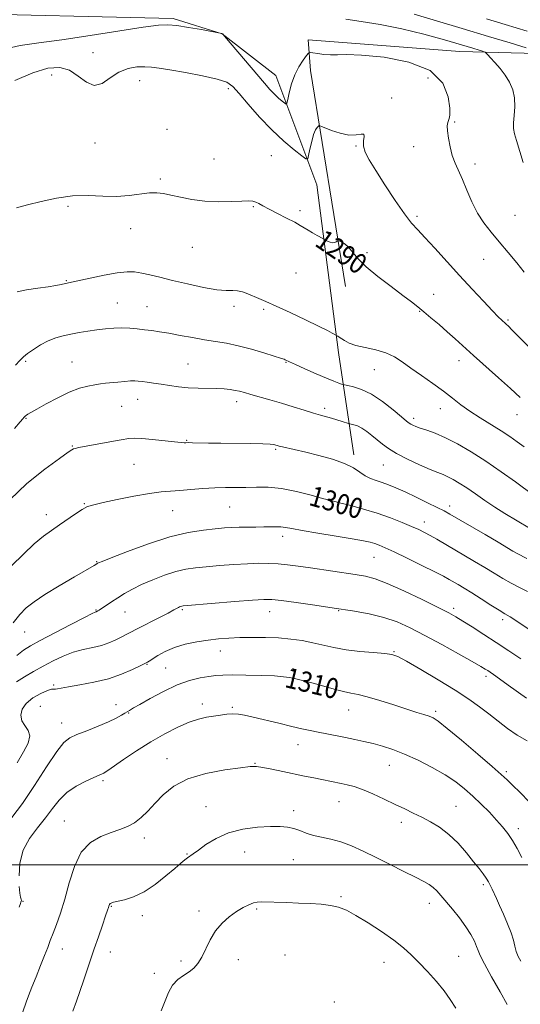
# Model space of a CAD drawing. Extents: x 2064800 to 2067700, y 327300 to 330200.
# Drawn here: x 2065700 to 2065898, y 328945 to 329335 of the extents above; entities that cross this region are included whole.
import ezdxf
from ezdxf.enums import TextEntityAlignment as Align

# ---------------------------------------------------------------- set-up
doc = ezdxf.new("R2010")
doc.units = 0
doc.header["$MEASUREMENT"] = 0
for name, color, linetype, lineweight in [('32000', 7, 'Continuous', 0), ('DTM HARD BREAKLINE', 7, 'Continuous', 0), ('DTM SPOT ELEVATION', 2, 'Continuous', 13), ('INDEX CONTOUR', 41, 'Continuous', 13), ('INDEX CONTOUR LABEL', 244, 'Continuous', 0), ('INTERMEDIATE CONTOUR', 44, 'Continuous', 0)]:
    doc.layers.add(name, color=color, linetype=linetype, lineweight=lineweight)
doc.styles.add('Style-ITALICS', font='ITALICS.shx')

msp = doc.modelspace()

# ---------------------------------------------------------------- linework, layer by layer
at = {"layer": '32000', "flags": 128}
msp.add_lwpolyline([(2065000, 329000), (2067500, 329000)], dxfattribs=at)
at = {"layer": 'DTM HARD BREAKLINE'}
for points in [[(2065223.63, 329352.26, 1263.97), (2065302.31, 329352.28, 1264.94), (2065388.11, 329348.89, 1267.13), (2065458.09, 329344.4, 1273.76), (2065514.08, 329340.84, 1273.72), (2065604.11, 329341.53, 1279.46), (2065670.24, 329337.22, 1282.85), (2065760.29, 329335.07, 1285.75), (2065779.79, 329329.09, 1286.01), (2065800.97, 329312.58, 1284.94), (2065817.22, 329269.27, 1288.87), (2065825.89, 329202.8, 1292.36), (2065831.99, 329162.28, 1297.59)], [(2065828.59, 329228.97, 1290.8), (2065814.75, 329314.47, 1287.05), (2065813.87, 329326.64, 1285.3), (2065873.92, 329322.09, 1284.84), (2065955.45, 329319.89, 1277.94), (2066045.09, 329317.54, 1269.14), (2066102.89, 329316.43, 1264.66), (2066176.93, 329312.16, 1260.91), (2066204.51, 329312.11, 1260.85), (2066240.42, 329309.05, 1261.03), (2066302.08, 329306.55, 1253.77), (2066326.97, 329315.6, 1249.03), (2066349.11, 329309.84, 1247.69), (2066390.49, 329306.01, 1243.41), (2066457, 329306.97, 1237.75), (2066531.19, 329312.85, 1235.78), (2066582.29, 329312.31, 1235.36), (2066594.26, 329312.37, 1234.91), (2066590.52, 329291.47, 1232.84), (2066537.76, 329296.86, 1234.18), (2066452.18, 329298.23, 1238.06), (2066382.42, 329298.87, 1246.71), (2066327.65, 329301.82, 1251.72), (2066297.24, 329301.05, 1254.8)]]:
    msp.add_polyline3d(points, dxfattribs=at)
at = {"layer": 'DTM SPOT ELEVATION'}
for p in [(2065728.64, 329321.56, 1287.2), (2065712.2, 329312.79, 1288.7), (2065747.08, 329310.43, 1288.7), (2065861.36, 329311.49, 1287.4), (2065782.18, 329307.26, 1288.4), (2065846.94, 329303.62, 1287.8), (2065757.97, 329291.17, 1288.8), (2065871.83, 329294.06, 1285.8), (2065729.41, 329285.79, 1288.9), (2065832.77, 329284.6, 1288.1), (2065855.68, 329284.4, 1286.8), (2065776.59, 329279.44, 1289.3), (2065799.22, 329280.82, 1289.2), (2065879.96, 329277.48, 1285.5), (2065755.29, 329271.61, 1289.8), (2065718.61, 329260.68, 1290.3), (2065792.06, 329260.6, 1290.1), (2065810.67, 329258.95, 1289.7), (2065856.93, 329256.8, 1287.7), (2065895.78, 329257.17, 1284.9), (2065743.48, 329251.84, 1290.6), (2065767.89, 329244.55, 1290.7), (2065837.16, 329242.41, 1289.6), (2065883.44, 329239.68, 1286.9), (2065809.05, 329234.38, 1291.1), (2065717.97, 329231.25, 1291.9), (2065863.52, 329225.92, 1289.2), (2065738.23, 329222.47, 1293.1), (2065750.03, 329221.05, 1293.1), (2065784.39, 329221.07, 1292.4), (2065796.16, 329219.97, 1292.2), (2065858.04, 329219.08, 1290.1), (2065893.06, 329215.73, 1287.8), (2065701.85, 329199.33, 1294.2), (2065720.26, 329199.09, 1295.1), (2065766.29, 329198.29, 1295.1), (2065805.1, 329198.98, 1294.1), (2065873.66, 329199.58, 1290.6), (2065840.1, 329196.01, 1292.9), (2065739.94, 329181.53, 1296.9), (2065746.33, 329184.35, 1296.7), (2065785.46, 329183.36, 1296.5), (2065820.39, 329180.77, 1295.6), (2065866.19, 329180.62, 1292.7), (2065896.54, 329178.21, 1290.7), (2065702.05, 329176.77, 1296.1), (2065855.6, 329176.79, 1293.6), (2065720.37, 329165.86, 1297.9), (2065765.74, 329168.07, 1297.9), (2065800.9, 329164.48, 1298.2), (2065744.79, 329158.57, 1298.9), (2065843.62, 329158.31, 1296.9), (2065725.2, 329142.97, 1299.9), (2065823.56, 329144.69, 1299.9), (2065710.15, 329138.61, 1299.4), (2065760.16, 329140.22, 1300.8), (2065782.76, 329141.64, 1300.9), (2065869.96, 329142.08, 1297.5), (2065859.87, 329135.77, 1299.4), (2065803.74, 329130.03, 1302.5), (2065730.03, 329120.07, 1301.9), (2065839.87, 329121.75, 1302.9), (2065729.71, 329100.85, 1303.9), (2065741.28, 329100.1, 1304.8), (2065764.03, 329101.03, 1306.2), (2065798.57, 329100.23, 1306.7), (2065825.87, 329100.66, 1306.1), (2065871.5, 329101.59, 1303.6), (2065890.98, 329097, 1302.4), (2065701.5, 329092.13, 1302.8), (2065779.01, 329084.62, 1308.7), (2065847.83, 329084.33, 1307.9), (2065750.01, 329079.39, 1308.1), (2065757.43, 329077.9, 1309.1), (2065807.78, 329077.66, 1309.6), (2065884.31, 329074.64, 1306.4), (2065712.99, 329071.21, 1307.8), (2065707.68, 329062.66, 1309.4), (2065737.66, 329063.34, 1309.4), (2065771.96, 329063.68, 1311.5), (2065783.75, 329062.29, 1311.8), (2065829.9, 329061.25, 1310.8), (2065864.38, 329060.7, 1309.7), (2065742.67, 329060.08, 1310.1), (2065716.2, 329056.06, 1309.3), (2065809.78, 329047.49, 1312.7), (2065757.88, 329042.06, 1313.3), (2065792.72, 329040.21, 1313.9), (2065845.96, 329039.39, 1312.8), (2065732.5, 329033.23, 1312.3), (2065892.35, 329036.89, 1309.7), (2065773.38, 329023.05, 1315.3), (2065826.07, 329024.98, 1314.8), (2065872.37, 329023.17, 1313.1), (2065808.15, 329021.39, 1315.6), (2065717.25, 329017.29, 1313.2), (2065850.78, 329016.73, 1314.5), (2065897.17, 329014.29, 1311.5), (2065748.86, 329010.58, 1314.5), (2065765.86, 329004.29, 1315.9), (2065788.7, 329004.97, 1316.7), (2065808.01, 329001.97, 1316.8), (2065883.24, 328992.06, 1314.3), (2065826.87, 328987.33, 1317.8), (2065700.84, 328985.5, 1312.1), (2065735.84, 328983.51, 1316.1), (2065793.47, 328982.42, 1318.2), (2065861.82, 328984.74, 1316.6), (2065748.14, 328979.8, 1316.5), (2065770.65, 328981.62, 1317.6), (2065716.38, 328966.6, 1314.7), (2065735.43, 328965.44, 1316.7), (2065804.61, 328964.23, 1319.3), (2065873.52, 328963.67, 1317.1), (2065763.39, 328961.92, 1317.6), (2065786.19, 328962.43, 1318.7), (2065843.84, 328961.35, 1318.7), (2065752.94, 328957.05, 1317.6), (2065824.17, 328945.62, 1319.9)]:
    msp.add_point(p, dxfattribs=at)
at = {"layer": 'INDEX CONTOUR'}
for points in [[(2065900.664, 329330.11, 1280), (2065891.884, 329332.781, 1280), (2065884.559, 329334.971, 1280)], [(2065897.912, 329184.959, 1290), (2065894.069, 329188.542, 1290), (2065889.314, 329192.854, 1290), (2065879.38, 329201.716, 1290), (2065872.1, 329208.267, 1290), (2065868.954, 329211.06, 1290), (2065865.689, 329213.883, 1290), (2065862.481, 329216.606, 1290), (2065859.629, 329218.996, 1290), (2065857.253, 329220.955, 1290), (2065854.766, 329222.92, 1290), (2065851.401, 329225.459, 1290), (2065846.707, 329228.939, 1290), (2065841.477, 329232.937, 1290), (2065836.818, 329236.82, 1290), (2065833.558, 329240.073, 1290), (2065829.876, 329244.492, 1290), (2065828.471, 329245.744, 1290), (2065827.243, 329246.502, 1290), (2065826.336, 329246.917, 1290), (2065825.834, 329247.114, 1290), (2065825.575, 329247.123, 1290), (2065825.344, 329246.954, 1290), (2065824.951, 329246.645, 1290), (2065824.35, 329246.354, 1290), (2065823.529, 329246.276, 1290), (2065822.514, 329246.531, 1290), (2065821.488, 329246.977, 1290), (2065819.707, 329247.925, 1290), (2065817.394, 329249.209, 1290), (2065815.56, 329250.247, 1290), (2065813.778, 329251.299, 1290), (2065812.301, 329252.229, 1290), (2065810.732, 329253.194, 1290), (2065808.514, 329254.42, 1290), (2065805.31, 329256.046, 1290), (2065801.664, 329257.857, 1290), (2065798.338, 329259.546, 1290), (2065795.916, 329260.868, 1290), (2065794.257, 329261.811, 1290), (2065793.043, 329262.422, 1290), (2065791.908, 329262.751, 1290), (2065790.294, 329262.85, 1290), (2065787.6, 329262.777, 1290), (2065783.439, 329262.61, 1290), (2065778.293, 329262.534, 1290), (2065772.863, 329262.755, 1290), (2065767.76, 329263.406, 1290), (2065763.244, 329264.299, 1290), (2065759.49, 329265.175, 1290), (2065756.537, 329265.804, 1290), (2065753.908, 329266.102, 1290), (2065750.992, 329266.015, 1290), (2065742.886, 329264.998, 1290), (2065737.886, 329264.67, 1290), (2065732.449, 329264.775, 1290), (2065726.637, 329264.977, 1290), (2065720.493, 329264.82, 1290), (2065714.139, 329263.974, 1290), (2065708.003, 329262.667, 1290), (2065702.588, 329261.269, 1290), (2065698.292, 329260.087, 1290)], [(2065900.765, 329108.24, 1300), (2065897.614, 329109.735, 1300), (2065894.238, 329111.464, 1300), (2065890.921, 329113.355, 1300), (2065887.539, 329115.418, 1300), (2065883.862, 329117.68, 1300), (2065879.76, 329120.139, 1300), (2065864.778, 329128.925, 1300), (2065862.193, 329130.4, 1300), (2065859.971, 329131.591, 1300), (2065857.685, 329132.699, 1300), (2065854.83, 329133.962, 1300), (2065851.027, 329135.552, 1300), (2065846.403, 329137.348, 1300), (2065841.213, 329139.162, 1300), (2065835.784, 329140.819, 1300), (2065830.749, 329142.202, 1300), (2065826.816, 329143.208, 1300), (2065824.352, 329143.815, 1300), (2065822.375, 329144.316, 1300), (2065819.564, 329145.082, 1300), (2065814.982, 329146.345, 1300), (2065809.238, 329147.784, 1300), (2065803.326, 329148.936, 1300), (2065798.042, 329149.465, 1300), (2065793.385, 329149.536, 1300), (2065789.162, 329149.44, 1300), (2065781.148, 329149.373, 1300), (2065776.854, 329149.239, 1300), (2065772.148, 329148.926, 1300), (2065767.38, 329148.53, 1300), (2065763.023, 329148.188, 1300), (2065759.319, 329147.969, 1300), (2065755.588, 329147.679, 1300), (2065750.923, 329147.059, 1300), (2065744.797, 329145.95, 1300), (2065738.218, 329144.612, 1300), (2065732.578, 329143.405, 1300), (2065728.862, 329142.562, 1300), (2065726.445, 329141.795, 1300), (2065724.295, 329140.686, 1300), (2065721.607, 329138.947, 1300), (2065715.255, 329134.533, 1300), (2065712.14, 329132.399, 1300), (2065708.922, 329130.053, 1300), (2065705.276, 329127.036, 1300), (2065700.997, 329123.044, 1300), (2065696.353, 329118.391, 1300)], [(2065901.382, 329024.929, 1310), (2065897.849, 329028.56, 1310), (2065894.841, 329031.505, 1310), (2065892.658, 329033.614, 1310), (2065890.372, 329035.713, 1310), (2065886.764, 329038.872, 1310), (2065881.097, 329043.735, 1310), (2065874.581, 329049.26, 1310), (2065868.921, 329053.979, 1310), (2065865.361, 329056.801, 1310), (2065863.315, 329058.143, 1310), (2065861.742, 329058.798, 1310), (2065859.726, 329059.451, 1310), (2065856.866, 329060.343, 1310), (2065852.891, 329061.609, 1310), (2065847.738, 329063.291, 1310), (2065842.195, 329065.073, 1310), (2065837.263, 329066.546, 1310), (2065833.633, 329067.437, 1310), (2065830.765, 329067.997, 1310), (2065827.809, 329068.607, 1310), (2065824.154, 329069.544, 1310), (2065816.311, 329071.748, 1310), (2065813.14, 329072.582, 1310), (2065810.576, 329073.201, 1310), (2065808.453, 329073.687, 1310), (2065806.509, 329074.105, 1310), (2065804.09, 329074.461, 1310), (2065800.447, 329074.747, 1310), (2065795.167, 329074.956, 1310), (2065789.206, 329075.084, 1310), (2065783.856, 329075.131, 1310), (2065780.045, 329075.087, 1310), (2065777.221, 329074.916, 1310), (2065774.471, 329074.569, 1310), (2065771.039, 329073.972, 1310), (2065766.828, 329072.919, 1310), (2065761.9, 329071.172, 1310), (2065756.453, 329068.646, 1310), (2065751.224, 329065.867, 1310), (2065747.083, 329063.51, 1310), (2065744.646, 329062.08, 1310), (2065743.041, 329061.098, 1310), (2065742.104, 329060.569, 1310), (2065741.241, 329060.056, 1310), (2065739.886, 329059.237, 1310), (2065737.799, 329058.092, 1310), (2065734.721, 329056.62, 1310), (2065730.588, 329054.869, 1310), (2065726.104, 329053.075, 1310), (2065722.166, 329051.524, 1310), (2065719.358, 329050.263, 1310), (2065717.021, 329048.391, 1310), (2065714.187, 329044.771, 1310), (2065710.166, 329038.716, 1310), (2065705.399, 329031.347, 1310), (2065700.605, 329024.237, 1310), (2065696.406, 329018.648, 1310)]]:
    msp.add_polyline3d(points, dxfattribs=at)
at = {"layer": 'INTERMEDIATE CONTOUR'}
for points in [[(2065899.095, 329278.147, 1284), (2065896.389, 329286.74, 1284), (2065895.587, 329289.475, 1284), (2065895.212, 329291.553, 1284), (2065895.203, 329293.775, 1284), (2065895.455, 329296.733, 1284), (2065895.688, 329300.191, 1284), (2065895.58, 329303.704, 1284), (2065894.88, 329306.921, 1284), (2065893.62, 329309.864, 1284), (2065891.905, 329312.648, 1284), (2065889.878, 329315.33, 1284), (2065887.84, 329317.723, 1284), (2065886.131, 329319.588, 1284), (2065885.005, 329320.756, 1284), (2065884.373, 329321.368, 1284), (2065884.059, 329321.643, 1284), (2065883.875, 329321.779, 1284), (2065883.582, 329321.902, 1284), (2065882.928, 329322.113, 1284), (2065881.6, 329322.53, 1284), (2065879.031, 329323.318, 1284), (2065874.591, 329324.652, 1284), (2065867.915, 329326.61, 1284), (2065859.7, 329328.868, 1284), (2065850.906, 329331.001, 1284), (2065842.422, 329332.679, 1284), (2065834.85, 329333.933, 1284), (2065828.72, 329334.888, 1284)], [(2065900.226, 329323.478, 1282), (2065893.92, 329325.439, 1282), (2065885.367, 329328.047, 1282), (2065874.868, 329331.191, 1282), (2065855.849, 329336.817, 1282)], [(2065899.447, 329234.676, 1286), (2065896.526, 329238.307, 1286), (2065893.081, 329242.504, 1286), (2065889.567, 329246.701, 1286), (2065886.354, 329250.496, 1286), (2065883.496, 329254.144, 1286), (2065880.966, 329258.072, 1286), (2065878.73, 329262.535, 1286), (2065876.756, 329267.152, 1286), (2065875.007, 329271.381, 1286), (2065872.103, 329277.865, 1286), (2065870.969, 329280.912, 1286), (2065870.068, 329284.309, 1286), (2065869.423, 329287.712, 1286), (2065869.06, 329290.612, 1286), (2065868.986, 329292.631, 1286), (2065869.133, 329293.915, 1286), (2065869.414, 329294.738, 1286), (2065869.735, 329295.464, 1286), (2065869.959, 329296.8, 1286), (2065869.942, 329299.543, 1286), (2065869.362, 329304.13, 1286), (2065867.182, 329309.566, 1286), (2065862.189, 329314.496, 1286), (2065853.794, 329317.859, 1286), (2065843.897, 329319.771, 1286), (2065835.025, 329320.64, 1286), (2065829.074, 329320.863, 1286), (2065825.402, 329320.771, 1286), (2065822.74, 329320.69, 1286), (2065820.1, 329320.857, 1286), (2065817.617, 329321.187, 1286), (2065815.707, 329321.509, 1286), (2065814.623, 329321.643, 1286), (2065813.964, 329321.355, 1286), (2065813.167, 329320.398, 1286), (2065811.823, 329318.59, 1286), (2065810.151, 329316.009, 1286), (2065808.524, 329312.798, 1286), (2065807.249, 329309.18, 1286), (2065806.348, 329305.705, 1286), (2065805.776, 329303.004, 1286), (2065805.449, 329301.546, 1286), (2065805.131, 329301.163, 1286), (2065804.549, 329301.528, 1286), (2065803.506, 329302.36, 1286), (2065802.086, 329303.565, 1286), (2065800.451, 329305.092, 1286), (2065798.675, 329306.964, 1286), (2065796.495, 329309.453, 1286), (2065780.742, 329328.048, 1286), (2065780.096, 329328.831, 1286), (2065780.035, 329328.956, 1286), (2065780.15, 329329.014, 1286), (2065780.176, 329329.048, 1286), (2065780.147, 329329.077, 1286), (2065780.077, 329329.101, 1286), (2065779.644, 329329.169, 1286), (2065778.95, 329329.334, 1286), (2065771.532, 329330.697, 1286), (2065766.438, 329331.591, 1286), (2065761.759, 329332.331, 1286), (2065758.257, 329332.668, 1286), (2065754.5, 329332.47, 1286), (2065748.506, 329331.638, 1286), (2065727.513, 329328.375, 1286), (2065716.298, 329326.721, 1286), (2065707.1, 329325.483, 1286), (2065699.692, 329324.372, 1286), (2065693.353, 329322.951, 1286)], [(2065910.128, 329196.2, 1288), (2065894.292, 329212.136, 1288), (2065893.442, 329212.966, 1288), (2065890.595, 329215.586, 1288), (2065889.18, 329216.98, 1288), (2065886.825, 329219.403, 1288), (2065883.263, 329223.157, 1288), (2065878.778, 329227.956, 1288), (2065873.79, 329233.368, 1288), (2065864.019, 329244.12, 1288), (2065860.119, 329248.354, 1288), (2065857.257, 329251.371, 1288), (2065854.836, 329254.092, 1288), (2065852.049, 329257.731, 1288), (2065848.354, 329263.084, 1288), (2065844.274, 329269.262, 1288), (2065840.597, 329274.953, 1288), (2065837.958, 329279.159, 1288), (2065836.382, 329282.146, 1288), (2065835.74, 329284.488, 1288), (2065835.819, 329286.614, 1288), (2065836.087, 329288.332, 1288), (2065835.927, 329289.298, 1288), (2065834.843, 329289.343, 1288), (2065832.828, 329288.987, 1288), (2065829.994, 329288.922, 1288), (2065826.553, 329289.638, 1288), (2065823.114, 329290.811, 1288), (2065818.874, 329292.533, 1288), (2065818.226, 329292.681, 1288), (2065817.887, 329292.488, 1288), (2065817.406, 329292.008, 1288), (2065816.755, 329291.011, 1288), (2065816.006, 329289.196, 1288), (2065815.239, 329286.446, 1288), (2065814.546, 329283.395, 1288), (2065814.025, 329280.861, 1288), (2065813.656, 329279.519, 1288), (2065812.951, 329279.471, 1288), (2065811.304, 329280.676, 1288), (2065808.29, 329283.076, 1288), (2065804.192, 329286.553, 1288), (2065799.471, 329290.966, 1288), (2065794.6, 329296.066, 1288), (2065790.095, 329301.139, 1288), (2065786.484, 329305.363, 1288), (2065783.981, 329308.152, 1288), (2065781.55, 329309.874, 1288), (2065777.844, 329311.135, 1288), (2065772.013, 329312.416, 1288), (2065765.203, 329313.67, 1288), (2065759.06, 329314.722, 1288), (2065754.788, 329315.439, 1288), (2065751.821, 329315.844, 1288), (2065749.154, 329316.003, 1288), (2065746, 329315.915, 1288), (2065742.461, 329315.326, 1288), (2065738.853, 329313.916, 1288), (2065735.431, 329311.628, 1288), (2065732.191, 329309.435, 1288), (2065729.059, 329308.569, 1288), (2065725.954, 329309.835, 1288), (2065722.742, 329312.316, 1288), (2065719.278, 329314.662, 1288), (2065715.376, 329315.756, 1288), (2065710.677, 329315.392, 1288), (2065704.776, 329313.591, 1288), (2065697.588, 329310.538, 1288)], [(2065899.439, 329165.504, 1292), (2065896.661, 329167.473, 1292), (2065893.721, 329169.52, 1292), (2065890.314, 329171.757, 1292), (2065881.974, 329176.904, 1292), (2065877.898, 329179.558, 1292), (2065874.378, 329182.12, 1292), (2065871.07, 329184.707, 1292), (2065867.461, 329187.491, 1292), (2065863.219, 329190.565, 1292), (2065858.735, 329193.719, 1292), (2065854.579, 329196.666, 1292), (2065851.131, 329199.168, 1292), (2065848.002, 329201.192, 1292), (2065844.618, 329202.75, 1292), (2065840.609, 329203.89, 1292), (2065836.428, 329204.785, 1292), (2065832.737, 329205.64, 1292), (2065830.042, 329206.599, 1292), (2065828.224, 329207.57, 1292), (2065826.164, 329208.976, 1292), (2065825.595, 329209.327, 1292), (2065823.381, 329210.539, 1292), (2065821.439, 329211.539, 1292), (2065817.969, 329213.256, 1292), (2065812.731, 329215.786, 1292), (2065806.706, 329218.65, 1292), (2065801.178, 329221.225, 1292), (2065797.123, 329223.045, 1292), (2065794.266, 329224.265, 1292), (2065789.913, 329226.076, 1292), (2065787.861, 329226.816, 1292), (2065785.897, 329227.257, 1292), (2065783.931, 329227.331, 1292), (2065781.41, 329227.344, 1292), (2065777.662, 329227.691, 1292), (2065772.303, 329228.646, 1292), (2065766.094, 329229.998, 1292), (2065760.086, 329231.413, 1292), (2065755.108, 329232.613, 1292), (2065751.127, 329233.559, 1292), (2065747.891, 329234.267, 1292), (2065745.077, 329234.73, 1292), (2065742.065, 329234.836, 1292), (2065738.161, 329234.448, 1292), (2065732.993, 329233.516, 1292), (2065727.482, 329232.335, 1292), (2065720.048, 329230.649, 1292), (2065716.016, 329229.785, 1292), (2065713.912, 329229.382, 1292), (2065710.826, 329228.881, 1292), (2065706.686, 329228.29, 1292), (2065702.274, 329227.611, 1292), (2065698.586, 329226.848, 1292)], [(2065903.204, 329146.274, 1294), (2065895.952, 329151.572, 1294), (2065890.277, 329155.645, 1294), (2065884.193, 329159.83, 1294), (2065878.367, 329163.554, 1294), (2065873.019, 329166.664, 1294), (2065868.26, 329169.106, 1294), (2065864.187, 329170.868, 1294), (2065860.847, 329172.089, 1294), (2065858.275, 329172.942, 1294), (2065856.466, 329173.581, 1294), (2065855.267, 329174.073, 1294), (2065854.483, 329174.461, 1294), (2065853.855, 329174.859, 1294), (2065852.853, 329175.661, 1294), (2065850.88, 329177.332, 1294), (2065847.553, 329180.115, 1294), (2065843.352, 329183.387, 1294), (2065838.971, 329186.304, 1294), (2065835.025, 329188.22, 1294), (2065831.81, 329189.264, 1294), (2065829.535, 329189.761, 1294), (2065828.287, 329190.005, 1294), (2065827.635, 329190.158, 1294), (2065827.02, 329190.353, 1294), (2065825.931, 329190.726, 1294), (2065824.044, 329191.436, 1294), (2065821.087, 329192.648, 1294), (2065816.998, 329194.421, 1294), (2065812.572, 329196.391, 1294), (2065808.819, 329198.089, 1294), (2065806.493, 329199.161, 1294), (2065804.782, 329199.97, 1294), (2065804.312, 329200.152, 1294), (2065803.232, 329200.501, 1294), (2065796.668, 329202.565, 1294), (2065791.444, 329204.125, 1294), (2065786.129, 329205.544, 1294), (2065781.453, 329206.532, 1294), (2065777.172, 329207.235, 1294), (2065772.802, 329207.907, 1294), (2065768.019, 329208.736, 1294), (2065763.154, 329209.634, 1294), (2065758.693, 329210.446, 1294), (2065754.995, 329211.056, 1294), (2065751.872, 329211.506, 1294), (2065749.004, 329211.874, 1294), (2065746.118, 329212.217, 1294), (2065743.139, 329212.483, 1294), (2065740.046, 329212.597, 1294), (2065736.819, 329212.503, 1294), (2065733.478, 329212.226, 1294), (2065730.05, 329211.814, 1294), (2065726.573, 329211.306, 1294), (2065723.141, 329210.735, 1294), (2065719.859, 329210.125, 1294), (2065716.794, 329209.469, 1294), (2065713.847, 329208.637, 1294), (2065710.881, 329207.462, 1294), (2065707.836, 329205.864, 1294), (2065704.979, 329204.077, 1294), (2065702.654, 329202.417, 1294), (2065701.038, 329201.068, 1294), (2065699.655, 329199.684, 1294), (2065697.859, 329197.787, 1294)], [(2065901.576, 329133.264, 1296), (2065891.737, 329139.09, 1296), (2065887.778, 329141.562, 1296), (2065883.867, 329144.203, 1296), (2065880.09, 329146.854, 1296), (2065876.661, 329149.243, 1296), (2065873.741, 329151.152, 1296), (2065871.293, 329152.599, 1296), (2065869.231, 329153.662, 1296), (2065867.385, 329154.463, 1296), (2065865.25, 329155.304, 1296), (2065862.236, 329156.532, 1296), (2065858.009, 329158.377, 1296), (2065853.251, 329160.592, 1296), (2065848.897, 329162.815, 1296), (2065845.646, 329164.768, 1296), (2065843.245, 329166.517, 1296), (2065841.203, 329168.219, 1296), (2065839.134, 329169.964, 1296), (2065837.053, 329171.601, 1296), (2065835.082, 329172.92, 1296), (2065833.335, 329173.768, 1296), (2065831.909, 329174.231, 1296), (2065830.317, 329174.569, 1296), (2065829.799, 329174.714, 1296), (2065827.311, 329175.53, 1296), (2065825.25, 329176.189, 1296), (2065823.069, 329176.846, 1296), (2065818.741, 329178.026, 1296), (2065815.908, 329178.85, 1296), (2065812.21, 329180.007, 1296), (2065807.876, 329181.383, 1296), (2065803.26, 329182.808, 1296), (2065798.709, 329184.131, 1296), (2065791.115, 329186.235, 1296), (2065788.592, 329186.947, 1296), (2065786.672, 329187.466, 1296), (2065784.914, 329187.857, 1296), (2065782.932, 329188.168, 1296), (2065780.551, 329188.403, 1296), (2065777.65, 329188.551, 1296), (2065770.316, 329188.709, 1296), (2065766.355, 329188.908, 1296), (2065762.52, 329189.294, 1296), (2065758.905, 329189.796, 1296), (2065755.569, 329190.309, 1296), (2065752.577, 329190.749, 1296), (2065750.022, 329191.098, 1296), (2065748.003, 329191.359, 1296), (2065746.521, 329191.534, 1296), (2065745.183, 329191.604, 1296), (2065743.499, 329191.556, 1296), (2065741.137, 329191.383, 1296), (2065738.402, 329191.136, 1296), (2065733.533, 329190.651, 1296), (2065731.493, 329190.406, 1296), (2065729.271, 329190.075, 1296), (2065726.545, 329189.56, 1296), (2065723.206, 329188.663, 1296), (2065719.192, 329187.158, 1296), (2065714.584, 329184.954, 1296), (2065710.026, 329182.504, 1296), (2065706.303, 329180.396, 1296), (2065702.789, 329178.369, 1296), (2065702.205, 329177.996, 1296), (2065701.808, 329177.696, 1296), (2065701.486, 329177.398, 1296), (2065701.199, 329177.081, 1296), (2065700.808, 329176.606, 1296), (2065699.765, 329175.384, 1296), (2065697.415, 329172.707, 1296)], [(2065900.44, 329121.264, 1298), (2065896.623, 329123.226, 1298), (2065894.915, 329124.201, 1298), (2065889.066, 329127.706, 1298), (2065883.926, 329130.724, 1298), (2065870.017, 329138.809, 1298), (2065867.672, 329140.111, 1298), (2065865.013, 329141.472, 1298), (2065861.168, 329143.36, 1298), (2065856.626, 329145.539, 1298), (2065852.22, 329147.599, 1298), (2065848.594, 329149.22, 1298), (2065845.656, 329150.432, 1298), (2065843.127, 329151.356, 1298), (2065840.773, 329152.128, 1298), (2065838.539, 329152.941, 1298), (2065836.414, 329154.005, 1298), (2065834.301, 329155.46, 1298), (2065831.749, 329157.175, 1298), (2065828.222, 329158.951, 1298), (2065823.42, 329160.614, 1298), (2065818.005, 329162.088, 1298), (2065812.878, 329163.321, 1298), (2065803.632, 329165.476, 1298), (2065802.329, 329165.801, 1298), (2065801.546, 329166.015, 1298), (2065800.984, 329166.181, 1298), (2065800.274, 329166.345, 1298), (2065798.785, 329166.504, 1298), (2065795.816, 329166.64, 1298), (2065790.972, 329166.741, 1298), (2065779.205, 329166.897, 1298), (2065774.324, 329166.983, 1298), (2065768.039, 329167.123, 1298), (2065766.56, 329167.143, 1298), (2065765.357, 329167.125, 1298), (2065764.756, 329167.13, 1298), (2065763.466, 329167.215, 1298), (2065760.925, 329167.451, 1298), (2065752.155, 329168.354, 1298), (2065747.989, 329168.748, 1298), (2065745.139, 329168.914, 1298), (2065742.801, 329168.784, 1298), (2065739.777, 329168.308, 1298), (2065735.279, 329167.49, 1298), (2065722.955, 329165.157, 1298), (2065721.517, 329164.862, 1298), (2065720.824, 329164.673, 1298), (2065720.206, 329164.362, 1298), (2065718.72, 329163.336, 1298), (2065715.354, 329160.905, 1298), (2065709.532, 329156.612, 1298), (2065702.415, 329150.919, 1298), (2065695.597, 329144.519, 1298)], [(2065901.856, 329092.948, 1302), (2065896.98, 329096.13, 1302), (2065893.859, 329098.1, 1302), (2065891.754, 329099.369, 1302), (2065889.495, 329100.747, 1302), (2065886.229, 329102.818, 1302), (2065882.372, 329105.292, 1302), (2065878.659, 329107.657, 1302), (2065875.664, 329109.513, 1302), (2065873.337, 329110.909, 1302), (2065869.752, 329113.002, 1302), (2065867.535, 329114.216, 1302), (2065864.065, 329116.002, 1302), (2065858.934, 329118.55, 1302), (2065853.117, 329121.387, 1302), (2065847.926, 329123.878, 1302), (2065844.344, 329125.541, 1302), (2065842.024, 329126.529, 1302), (2065840.287, 329127.154, 1302), (2065838.435, 329127.694, 1302), (2065835.705, 329128.302, 1302), (2065831.315, 329129.102, 1302), (2065824.894, 329130.158, 1302), (2065817.708, 329131.311, 1302), (2065811.432, 329132.344, 1302), (2065807.308, 329133.085, 1302), (2065804.831, 329133.544, 1302), (2065803.062, 329133.775, 1302), (2065801.199, 329133.836, 1302), (2065798.989, 329133.8, 1302), (2065796.317, 329133.742, 1302), (2065793.147, 329133.722, 1302), (2065789.759, 329133.713, 1302), (2065786.515, 329133.669, 1302), (2065783.62, 329133.553, 1302), (2065780.654, 329133.343, 1302), (2065777.044, 329133.024, 1302), (2065772.304, 329132.526, 1302), (2065766.293, 329131.568, 1302), (2065758.962, 329129.814, 1302), (2065750.528, 329127.119, 1302), (2065742.282, 329124.1, 1302), (2065735.787, 329121.567, 1302), (2065732.158, 329120.12, 1302), (2065730.736, 329119.534, 1302), (2065730.418, 329119.377, 1302), (2065730.142, 329119.207, 1302), (2065729.02, 329118.545, 1302), (2065721.231, 329113.996, 1302), (2065715.168, 329110.414, 1302), (2065709.466, 329106.948, 1302), (2065705.226, 329104.164, 1302), (2065702.143, 329101.734, 1302), (2065699.565, 329099.102, 1302), (2065696.946, 329095.853, 1302)], [(2065898.154, 329081.547, 1304), (2065893.406, 329084.685, 1304), (2065888.378, 329087.98, 1304), (2065883.405, 329091.216, 1304), (2065878.867, 329094.142, 1304), (2065875.156, 329096.5, 1304), (2065872.381, 329098.19, 1304), (2065869.542, 329099.748, 1304), (2065865.357, 329101.866, 1304), (2065859.035, 329104.975, 1304), (2065851.744, 329108.456, 1304), (2065845.14, 329111.426, 1304), (2065840.38, 329113.239, 1304), (2065836.609, 329114.209, 1304), (2065832.469, 329114.884, 1304), (2065814.799, 329117.51, 1304), (2065809.819, 329118.231, 1304), (2065805.67, 329118.772, 1304), (2065801.959, 329119.141, 1304), (2065798.298, 329119.344, 1304), (2065794.342, 329119.372, 1304), (2065789.757, 329119.217, 1304), (2065784.373, 329118.886, 1304), (2065778.716, 329118.453, 1304), (2065773.48, 329118.009, 1304), (2065769.144, 329117.594, 1304), (2065765.313, 329117.034, 1304), (2065761.375, 329116.107, 1304), (2065756.906, 329114.664, 1304), (2065752.231, 329112.866, 1304), (2065747.861, 329110.948, 1304), (2065744.187, 329109.105, 1304), (2065741.104, 329107.352, 1304), (2065738.389, 329105.662, 1304), (2065735.885, 329104.038, 1304), (2065731.046, 329100.844, 1304), (2065730.522, 329100.522, 1304), (2065730.102, 329100.294, 1304), (2065729.959, 329100.231, 1304), (2065729.815, 329100.184, 1304), (2065729.501, 329100.067, 1304), (2065728.263, 329099.479, 1304), (2065725.206, 329097.94, 1304), (2065719.86, 329095.191, 1304), (2065713.466, 329091.873, 1304), (2065707.695, 329088.854, 1304), (2065703.757, 329086.726, 1304), (2065701.036, 329084.993, 1304), (2065698.456, 329082.889, 1304)], [(2065900.362, 329065.972, 1306), (2065893.159, 329071.145, 1306), (2065889.654, 329073.644, 1306), (2065887.313, 329075.292, 1306), (2065885.913, 329076.252, 1306), (2065884.988, 329076.863, 1306), (2065884.014, 329077.483, 1306), (2065882.241, 329078.537, 1306), (2065878.864, 329080.465, 1306), (2065873.411, 329083.522, 1306), (2065866.747, 329087.201, 1306), (2065860.073, 329090.811, 1306), (2065854.286, 329093.792, 1306), (2065849.066, 329096.128, 1306), (2065843.794, 329097.938, 1306), (2065837.95, 329099.349, 1306), (2065831.425, 329100.517, 1306), (2065824.21, 329101.608, 1306), (2065816.48, 329102.733, 1306), (2065809.139, 329103.779, 1306), (2065803.274, 329104.582, 1306), (2065799.467, 329105.008, 1306), (2065796.288, 329105.061, 1306), (2065791.803, 329104.778, 1306), (2065784.772, 329104.222, 1306), (2065765.984, 329102.66, 1306), (2065764.332, 329102.5, 1306), (2065763.789, 329102.401, 1306), (2065763.377, 329102.266, 1306), (2065762.913, 329102.079, 1306), (2065762.41, 329101.84, 1306), (2065760.611, 329100.873, 1306), (2065758.337, 329099.679, 1306), (2065754.687, 329097.796, 1306), (2065746.41, 329093.549, 1306), (2065739.44, 329089.93, 1306), (2065737.334, 329088.878, 1306), (2065734.858, 329087.815, 1306), (2065731.925, 329086.854, 1306), (2065728.491, 329086.051, 1306), (2065724.699, 329085.225, 1306), (2065720.737, 329084.138, 1306), (2065716.766, 329082.614, 1306), (2065712.812, 329080.736, 1306), (2065708.873, 329078.65, 1306), (2065704.991, 329076.495, 1306), (2065701.385, 329074.38, 1306), (2065698.316, 329072.406, 1306)], [(2065900.616, 329048.993, 1308), (2065896.65, 329051.247, 1308), (2065892.791, 329053.9, 1308), (2065889.067, 329056.789, 1308), (2065885.423, 329059.716, 1308), (2065881.723, 329062.57, 1308), (2065877.478, 329065.586, 1308), (2065872.12, 329069.083, 1308), (2065865.416, 329073.192, 1308), (2065858.491, 329077.294, 1308), (2065852.809, 329080.581, 1308), (2065849.328, 329082.473, 1308), (2065846.977, 329083.305, 1308), (2065844.183, 329083.647, 1308), (2065839.794, 329083.98, 1308), (2065834.366, 329084.446, 1308), (2065828.876, 329085.104, 1308), (2065824.079, 329085.979, 1308), (2065815.732, 329087.923, 1308), (2065811.484, 329088.733, 1308), (2065806.965, 329089.359, 1308), (2065802.117, 329089.785, 1308), (2065796.948, 329090.001, 1308), (2065791.735, 329090.04, 1308), (2065786.823, 329089.944, 1308), (2065782.439, 329089.742, 1308), (2065778.342, 329089.417, 1308), (2065774.175, 329088.936, 1308), (2065769.7, 329088.263, 1308), (2065765.152, 329087.332, 1308), (2065760.883, 329086.073, 1308), (2065757.203, 329084.481, 1308), (2065754.249, 329082.833, 1308), (2065750.823, 329080.639, 1308), (2065750.169, 329080.242, 1308), (2065749.627, 329079.956, 1308), (2065747.248, 329078.752, 1308), (2065744.186, 329077.25, 1308), (2065739.902, 329075.398, 1308), (2065734.691, 329073.613, 1308), (2065728.94, 329072.226, 1308), (2065723.395, 329071.221, 1308), (2065718.892, 329070.497, 1308), (2065716.033, 329069.973, 1308), (2065714.485, 329069.645, 1308), (2065713.679, 329069.521, 1308), (2065713.065, 329069.562, 1308), (2065712.162, 329069.495, 1308), (2065710.509, 329068.987, 1308), (2065707.857, 329067.798, 1308), (2065704.793, 329066.031, 1308), (2065702.125, 329063.879, 1308), (2065700.499, 329061.533, 1308), (2065699.962, 329059.176, 1308), (2065700.408, 329056.994, 1308), (2065701.62, 329055.083, 1308), (2065702.925, 329053.192, 1308), (2065703.54, 329050.982, 1308), (2065702.868, 329048.164, 1308), (2065701.064, 329044.647, 1308), (2065698.471, 329040.389, 1308)], [(2065898.5, 329002.811, 1312), (2065896.614, 329006.356, 1312), (2065894.76, 329009.573, 1312), (2065892.918, 329012.371, 1312), (2065890.914, 329014.977, 1312), (2065888.533, 329017.698, 1312), (2065885.638, 329020.75, 1312), (2065882.406, 329023.977, 1312), (2065879.09, 329027.135, 1312), (2065875.832, 329030.048, 1312), (2065872.317, 329032.819, 1312), (2065868.115, 329035.624, 1312), (2065862.982, 329038.558, 1312), (2065857.399, 329041.397, 1312), (2065852.029, 329043.834, 1312), (2065847.38, 329045.652, 1312), (2065843.33, 329046.964, 1312), (2065839.601, 329047.966, 1312), (2065835.956, 329048.829, 1312), (2065832.31, 329049.616, 1312), (2065828.622, 329050.362, 1312), (2065821.223, 329051.808, 1312), (2065817.808, 329052.485, 1312), (2065814.68, 329053.137, 1312), (2065811.383, 329053.865, 1312), (2065807.34, 329054.795, 1312), (2065802.233, 329055.993, 1312), (2065792.012, 329058.416, 1312), (2065788.604, 329059.207, 1312), (2065786.172, 329059.643, 1312), (2065784.039, 329059.757, 1312), (2065781.664, 329059.596, 1312), (2065779.041, 329059.254, 1312), (2065776.299, 329058.837, 1312), (2065773.494, 329058.388, 1312), (2065770.394, 329057.694, 1312), (2065766.697, 329056.478, 1312), (2065762.19, 329054.529, 1312), (2065757.028, 329051.894, 1312), (2065751.457, 329048.681, 1312), (2065745.795, 329045.084, 1312), (2065740.653, 329041.618, 1312), (2065734.432, 329037.297, 1312), (2065733.358, 329036.587, 1312), (2065732.815, 329036.297, 1312), (2065731.001, 329035.519, 1312), (2065728.907, 329034.603, 1312), (2065725.689, 329033.12, 1312), (2065721.879, 329031.083, 1312), (2065718.199, 329028.542, 1312), (2065715.168, 329025.555, 1312), (2065712.503, 329022.196, 1312), (2065709.726, 329018.545, 1312), (2065706.54, 329014.647, 1312), (2065703.401, 329010.41, 1312), (2065700.949, 329005.707, 1312), (2065699.648, 329000.559, 1312), (2065699.262, 328995.554, 1312)], [(2065898.16, 328961.845, 1314), (2065897.098, 328963.646, 1314), (2065896.32, 328965.584, 1314), (2065895.756, 328967.691, 1314), (2065895.166, 328970.126, 1314), (2065894.265, 328973.081, 1314), (2065892.871, 328976.629, 1314), (2065891.218, 328980.378, 1314), (2065889.646, 328983.817, 1314), (2065888.415, 328986.555, 1314), (2065886.72, 328990.38, 1314), (2065886.014, 328991.862, 1314), (2065885.258, 328993.264, 1314), (2065884.349, 328994.717, 1314), (2065883.174, 328996.372, 1314), (2065881.583, 328998.447, 1314), (2065879.413, 329001.18, 1314), (2065876.57, 329004.671, 1314), (2065873.223, 329008.475, 1314), (2065869.607, 329012.003, 1314), (2065865.933, 329014.813, 1314), (2065862.312, 329017, 1314), (2065858.83, 329018.8, 1314), (2065855.51, 329020.435, 1314), (2065852.111, 329022.079, 1314), (2065848.328, 329023.892, 1314), (2065843.994, 329025.956, 1314), (2065839.502, 329028.023, 1314), (2065835.384, 329029.767, 1314), (2065832.033, 329030.95, 1314), (2065829.294, 329031.693, 1314), (2065826.871, 329032.206, 1314), (2065819.224, 329033.707, 1314), (2065816.041, 329034.352, 1314), (2065812.403, 329035.104, 1314), (2065803.762, 329036.927, 1314), (2065799.388, 329037.836, 1314), (2065795.816, 329038.531, 1314), (2065793.354, 329038.873, 1314), (2065790.911, 329038.832, 1314), (2065787.047, 329038.408, 1314), (2065780.831, 329037.571, 1314), (2065773.347, 329036.176, 1314), (2065766.196, 329034.051, 1314), (2065760.619, 329031.125, 1314), (2065756.446, 329027.734, 1314), (2065753.153, 329024.32, 1314), (2065750.279, 329021.258, 1314), (2065747.606, 329018.674, 1314), (2065744.981, 329016.629, 1314), (2065742.245, 329015.123, 1314), (2065739.219, 329013.921, 1314), (2065735.722, 329012.724, 1314), (2065731.695, 329011.189, 1314), (2065727.582, 329008.785, 1314), (2065723.947, 329004.934, 1314), (2065721.203, 328999.331, 1314), (2065719.143, 328992.769, 1314), (2065717.406, 328986.312, 1314), (2065715.711, 328980.829, 1314), (2065714.11, 328976.383, 1314), (2065712.737, 328972.833, 1314), (2065711.654, 328969.969, 1314), (2065710.646, 328967.257, 1314), (2065709.427, 328964.086, 1314), (2065707.81, 328960.057, 1314), (2065706.009, 328955.626, 1314), (2065704.337, 328951.463, 1314), (2065703.041, 328948.106, 1314), (2065702.114, 328945.579, 1314), (2065700.768, 328941.734, 1314)], [(2065892.757, 328944.701, 1316), (2065889.871, 328949.674, 1316), (2065886.52, 328955.574, 1316), (2065883.665, 328960.766, 1316), (2065882.009, 328964.057, 1316), (2065881.194, 328966.004, 1316), (2065880.602, 328967.604, 1316), (2065879.697, 328969.672, 1316), (2065878.303, 328972.308, 1316), (2065876.327, 328975.429, 1316), (2065873.767, 328978.902, 1316), (2065870.984, 328982.377, 1316), (2065866.445, 328987.843, 1316), (2065864.868, 328989.619, 1316), (2065863.431, 328990.974, 1316), (2065861.831, 328992.116, 1316), (2065859.632, 328993.359, 1316), (2065856.367, 328995.036, 1316), (2065851.766, 328997.366, 1316), (2065846.336, 329000.101, 1316), (2065840.784, 329002.878, 1316), (2065835.678, 329005.372, 1316), (2065831.046, 329007.456, 1316), (2065826.785, 329009.037, 1316), (2065822.813, 329010.092, 1316), (2065819.166, 329010.846, 1316), (2065815.905, 329011.589, 1316), (2065813.057, 329012.524, 1316), (2065810.51, 329013.524, 1316), (2065808.121, 329014.377, 1316), (2065805.685, 329014.912, 1316), (2065802.777, 329015.137, 1316), (2065798.909, 329015.101, 1316), (2065793.803, 329014.804, 1316), (2065788.02, 329014.062, 1316), (2065782.325, 329012.638, 1316), (2065777.373, 329010.443, 1316), (2065773.353, 329007.942, 1316), (2065770.34, 329005.744, 1316), (2065768.335, 329004.3, 1316), (2065766.031, 329002.735, 1316), (2065764.961, 329001.913, 1316), (2065763.42, 329000.624, 1316), (2065761.015, 328998.547, 1316), (2065757.502, 328995.543, 1316), (2065753.256, 328992.186, 1316), (2065748.807, 328989.232, 1316), (2065744.639, 328987.256, 1316), (2065741.064, 328986.118, 1316), (2065736.681, 328985.11, 1316), (2065735.807, 328984.832, 1316), (2065735.402, 328984.577, 1316), (2065735.18, 328984.273, 1316), (2065735.036, 328983.921, 1316), (2065734.918, 328983.536, 1316), (2065734.748, 328983.04, 1316), (2065734.364, 328981.97, 1316), (2065733.588, 328979.769, 1316), (2065732.309, 328976.095, 1316), (2065730.711, 328971.468, 1316), (2065729.053, 328966.623, 1316), (2065724.767, 328954.013, 1316), (2065722.011, 328946.011, 1316), (2065720.634, 328941.945, 1316)], [(2065699.378, 328991.428, 1312), (2065699.637, 328988.72, 1312), (2065699.909, 328987.181, 1312), (2065700.115, 328986.366, 1312), (2065700.197, 328985.88, 1312), (2065700.162, 328985.53, 1312), (2065700.033, 328985.174, 1312), (2065699.798, 328984.588, 1312), (2065699.292, 328983.218, 1312)], [(2065872.313, 328943.126, 1318), (2065870.109, 328946.565, 1318), (2065867.78, 328950.002, 1318), (2065864.704, 328953.799, 1318), (2065861.179, 328957.702, 1318), (2065857.73, 328961.306, 1318), (2065854.687, 328964.347, 1318), (2065851.595, 328967.125, 1318), (2065847.8, 328970.085, 1318), (2065842.91, 328973.501, 1318), (2065837.578, 328976.975, 1318), (2065832.717, 328979.937, 1318), (2065828.967, 328981.962, 1318), (2065825.88, 328983.19, 1318), (2065822.737, 328983.905, 1318), (2065818.974, 328984.354, 1318), (2065814.66, 328984.64, 1318), (2065810.022, 328984.827, 1318), (2065805.325, 328984.974, 1318), (2065795.205, 328985.256, 1318), (2065793.602, 328985.182, 1318), (2065792.124, 328984.845, 1318), (2065790.284, 328984.137, 1318), (2065788.033, 328983.014, 1318), (2065785.431, 328981.447, 1318), (2065782.577, 328979.409, 1318), (2065779.716, 328976.871, 1318), (2065777.125, 328973.804, 1318), (2065775.007, 328970.263, 1318), (2065771.705, 328963.406, 1318), (2065770.176, 328960.918, 1318), (2065768.533, 328959.05, 1318), (2065766.647, 328957.55, 1318), (2065764.457, 328956.155, 1318), (2065762.19, 328954.535, 1318), (2065760.14, 328952.346, 1318), (2065758.508, 328949.363, 1318), (2065755.643, 328942.181, 1318)]]:
    msp.add_polyline3d(points, dxfattribs=at)

# ---------------------------------------------------------------- texts
at = {"layer": 'INDEX CONTOUR LABEL', "style": 'Style-ITALICS', "width": 0.875}
for s, rotation, p in [('1290', 325.4, (2065818.279, 329248.717, 1290)), ('1300', 344.2, (2065814.796, 329146.392, 1300)), ('1310', 346.5, (2065805.126, 329074.308, 1310))]:
    msp.add_text(s, height=8, rotation=rotation, dxfattribs=at).set_placement(p, align=Align.MIDDLE_LEFT)

doc.saveas('drawing.dxf')
